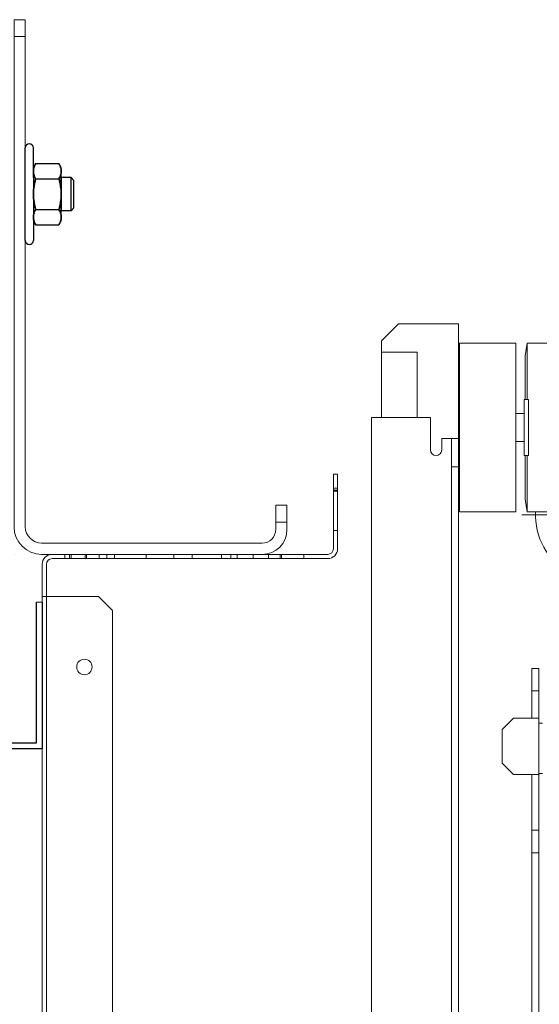
# Model space of a CAD drawing. Units: inches. Extents: x 372 to 6987, y 547 to 5225.
# Drawn here: x 4461 to 4535, y 3981 to 4121 of the extents above; entities that cross this region are included whole.
import ezdxf

# ---------------------------------------------------------------- set-up
doc = ezdxf.new("R2010")
doc.units = ezdxf.units.IN
doc.header["$MEASUREMENT"] = 0
doc.layers.add('Porta Cabina PAX', color=9, linetype='Continuous')
doc.layers.add('PrimaP', color=9, linetype='Continuous')

# ---------------------------------------------------------------- blocks, each defined once
blk = doc.blocks.new('PAX')
at = {"layer": 'Porta Cabina PAX', "lineweight": 0}
for p, q in [((-46.95, 919.73), (-49.35, 917.33)), ((-46.95, 919.73), (-38.39, 919.73)), ((-38.39, 919.73), (-38.39, 903.42)), ((-49.35, 917.33), (-49.35, 915.73)), ((-28.95, 915.2), (-28.63, 917)), ((-28.63, 917), (-8.06, 917)), ((-28.63, 917), (-28.63, 909)), ((-44.27, 915.73), (-49.35, 915.73)), ((-49.35, 915.73), (-49.35, 906.42)), ((-44.27, 906.42), (-44.27, 915.73)), ((-28.95, 915.2), (-28.95, 909)), ((-29.07, 909), (-29.07, 901)), ((-29.07, 909), (-28.47, 909)), ((-28.47, 909), (-28.47, 901)), ((-30.27, 907), (-29.07, 907)), ((-50.79, 809.22), (-50.79, 906.42)), ((-42.39, 906.42), (-50.79, 906.42)), ((-42.39, 901.82), (-42.39, 906.42)), ((-38.39, 903.42), (-40.79, 903.42)), ((-40.79, 901.82), (-40.79, 903.42)), ((-39.39, 903.42), (-39.39, 818.04)), ((-38.39, 903.42), (-38.39, 818.04)), ((-30.27, 903), (-29.07, 903)), ((-29.07, 901), (-28.47, 901)), ((-28.95, 894.8), (-28.95, 901)), ((-28.63, 901), (-28.63, 893)), ((-38.39, 899.42), (-39.39, 899.42)), ((-28.95, 894.8), (-28.63, 893)), ((-28.63, 893), (-8.06, 893)), ((-29.38, 892.58), (-6.51, 892.58)), ((-26.99, 870.76), (-27.99, 870.76)), ((-27.99, 863.68), (-27.99, 870.76)), ((-26.99, 808.76), (-26.99, 870.76)), ((-26.99, 867.56), (-27.99, 867.56)), ((-30.59, 863.68), (-32.19, 862.08)), ((-30.59, 863.68), (-26.99, 863.68)), ((-26.47, 863), (-26.99, 863)), ((-32.19, 862.08), (-32.19, 857.28)), ((-32.19, 857.28), (-30.59, 855.68)), ((-30.59, 855.68), (-26.99, 855.68)), ((-27.99, 0), (-27.99, 855.68)), ((-26.47, 855.8), (-26.99, 855.8)), ((-26.99, 847.76), (-27.99, 847.76)), ((-26.99, 844.56), (-27.99, 844.56))]:
    blk.add_line(p, q, dxfattribs=at)
blk.add_lwpolyline([(-38.27, 893), (-38.27, 917), (-30.27, 917), (-30.27, 893)], close=True, dxfattribs=at)
for centre, radius, start, end in [((-41.59, 901.82), 0.8, 180, 0), ((-17.75, 892.58), 9.7, 177.5147, 2.4853)]:
    blk.add_arc(centre, radius, start, end, dxfattribs=at)
blk = doc.blocks.new('A$C306E79EE')
at = {"layer": 'PrimaP', "linetype": 'Continuous', "lineweight": 0}
for p, q in [((4, 190), (0, 190)), ((0, 9.8), (0, 190)), ((4, 190), (4, 9.8)), ((4, 184), (0, 184)), ((93, 17.5), (93, 8.8)), ((93, 17.5), (97, 17.5)), ((97, 17.5), (97, 8.8)), ((93, 11.5), (97, 11.5)), ((88.2, 4), (9.8, 4)), ((88.2, 0), (9.8, 0))]:
    blk.add_line(p, q, dxfattribs=at)
at = {"layer": 'PrimaP', "lineweight": 0}
blk.add_line((0, 0), (0, 0), dxfattribs=at)
at = {"layer": 'PrimaP', "linetype": 'Continuous', "lineweight": 0}
for centre, radius, start, end in [((9.8, 9.8), 9.8, 180, 270), ((9.8, 9.8), 5.8, 180, 270), ((88.2, 8.8), 8.8, 270, 0), ((88.2, 8.8), 4.8, 270, 0)]:
    blk.add_arc(centre, radius, start, end, dxfattribs=at)
blk = doc.blocks.new('A$C034B3074')
at = {"layer": 'PrimaP'}
blk.add_line((0, 1.43), (0, 34.33), dxfattribs=at)
at = {"layer": 'PrimaP', "linetype": 'Continuous'}
for p, q in [((3.71, 28.75), (2.87, 27.29)), ((3.71, 28.75), (11.93, 28.75)), ((12.77, 27.29), (11.93, 28.75)), ((2.87, 27.29), (2.87, 8.47)), ((12.77, 8.47), (12.77, 27.29)), ((3.71, 23.32), (11.93, 23.32)), ((3.71, 23.32), (11.93, 23.32)), ((12.77, 23.83), (12.77, 11.94)), ((16.24, 23.83), (12.77, 23.83)), ((16.24, 23.83), (17.3, 22.76)), ((16.24, 23.83), (16.24, 23.83)), ((16.24, 11.94), (16.24, 23.83)), ((17.3, 13), (17.3, 22.76)), ((3.71, 12.45), (11.93, 12.45)), ((3.71, 12.45), (11.93, 12.45)), ((16.24, 11.94), (12.77, 11.94)), ((17.3, 13), (16.24, 11.94)), ((16.24, 11.94), (16.24, 11.94)), ((3.71, 7.02), (2.87, 8.47)), ((3.71, 7.02), (11.93, 7.02)), ((12.77, 8.47), (11.93, 7.02))]:
    blk.add_line(p, q, dxfattribs=at)
at = {"layer": 'PrimaP'}
for points in [[(2.87, 23.83), (2.87, 34.33)], [(2.87, 11.94), (2.87, 1.43)]]:
    blk.add_lwpolyline(points, dxfattribs=at)
for centre, start, end in [((1.43, 34.33), 0, 180), ((1.43, 1.43), 180, 0)]:
    blk.add_arc(centre, 1.43, start, end, dxfattribs=at)
at = {"layer": 'PrimaP', "linetype": 'Continuous'}
for points, knots in [([(2.87, 26.03), (2.87, 26.21), (2.89, 26.57), (3, 27.11), (3.17, 27.65), (3.4, 28.2), (3.6, 28.56), (3.71, 28.75)], [0, 0, 0, 0, 0.1781312, 0.3593191, 0.5469081, 0.7449774, 0.9587109, 0.9587109, 0.9587109, 0.9587109]), ([(3.71, 28.75), (3.6, 28.56), (3.4, 28.2), (3.17, 27.65), (3, 27.11), (2.89, 26.57), (2.87, 26.21), (2.87, 26.03)], [0, 0, 0, 0, 0.2137254, 0.4118429, 0.5994395, 0.78061, 0.958711, 0.958711, 0.958711, 0.958711]), ([(12.77, 26.03), (12.77, 26.21), (12.75, 26.57), (12.64, 27.11), (12.47, 27.65), (12.23, 28.2), (12.04, 28.56), (11.93, 28.75)], [0, 0, 0, 0, 0.1781312, 0.3593191, 0.5469081, 0.7449774, 0.9587109, 0.9587109, 0.9587109, 0.9587109]), ([(11.93, 28.75), (12.04, 28.56), (12.23, 28.2), (12.47, 27.65), (12.64, 27.11), (12.75, 26.57), (12.77, 26.21), (12.77, 26.03)], [0, 0, 0, 0, 0.2137254, 0.4118429, 0.5994395, 0.78061, 0.958711, 0.958711, 0.958711, 0.958711]), ([(3.71, 23.32), (3.6, 23.5), (3.4, 23.87), (3.17, 24.42), (3, 24.96), (2.89, 25.5), (2.87, 25.86), (2.87, 26.03)], [0, 0, 0, 0, 0.2137254, 0.4118429, 0.5994395, 0.78061, 0.958711, 0.958711, 0.958711, 0.958711]), ([(2.87, 26.03), (2.87, 25.86), (2.89, 25.5), (3, 24.96), (3.17, 24.42), (3.4, 23.87), (3.6, 23.5), (3.71, 23.32)], [0, 0, 0, 0, 0.1781312, 0.3593191, 0.5469081, 0.7449774, 0.9587109, 0.9587109, 0.9587109, 0.9587109]), ([(11.93, 23.32), (12.04, 23.5), (12.23, 23.87), (12.47, 24.42), (12.64, 24.96), (12.75, 25.5), (12.77, 25.86), (12.77, 26.03)], [0, 0, 0, 0, 0.2137254, 0.4118429, 0.5994395, 0.78061, 0.958711, 0.958711, 0.958711, 0.958711]), ([(12.77, 26.03), (12.77, 25.86), (12.75, 25.5), (12.64, 24.96), (12.47, 24.42), (12.23, 23.87), (12.04, 23.5), (11.93, 23.32)], [0, 0, 0, 0, 0.1781312, 0.3593191, 0.5469081, 0.7449774, 0.9587109, 0.9587109, 0.9587109, 0.9587109]), ([(2.87, 17.88), (2.87, 18.24), (2.89, 18.95), (3, 20.02), (3.17, 21.1), (3.4, 22.2), (3.6, 22.94), (3.71, 23.32)], [0, 0, 0, 0, 0.355696, 0.713145, 1.075416, 1.447916, 1.838672, 1.838672, 1.838672, 1.838672]), ([(3.71, 23.32), (3.6, 22.94), (3.4, 22.2), (3.17, 21.1), (3, 20.02), (2.89, 18.95), (2.87, 18.24), (2.87, 17.88)], [0, 0, 0, 0, 0.390741, 0.763332, 1.12562, 1.483036, 1.838672, 1.838672, 1.838672, 1.838672]), ([(12.77, 17.88), (12.77, 18.24), (12.75, 18.95), (12.64, 20.02), (12.47, 21.1), (12.24, 22.2), (12.04, 22.94), (11.93, 23.32)], [0, 0, 0, 0, 0.355696, 0.713145, 1.075416, 1.447916, 1.838672, 1.838672, 1.838672, 1.838672]), ([(11.93, 23.32), (12.04, 22.94), (12.24, 22.2), (12.47, 21.1), (12.64, 20.02), (12.75, 18.95), (12.77, 18.24), (12.77, 17.88)], [0, 0, 0, 0, 0.390741, 0.763332, 1.12562, 1.483036, 1.838672, 1.838672, 1.838672, 1.838672]), ([(3.71, 12.45), (3.6, 12.83), (3.4, 13.56), (3.17, 14.66), (3, 15.74), (2.89, 16.81), (2.87, 17.53), (2.87, 17.88)], [0, 0, 0, 0, 0.390741, 0.763332, 1.12562, 1.483036, 1.838672, 1.838672, 1.838672, 1.838672]), ([(2.87, 17.88), (2.87, 17.53), (2.89, 16.81), (3, 15.74), (3.17, 14.66), (3.4, 13.56), (3.6, 12.83), (3.71, 12.45)], [0, 0, 0, 0, 0.355696, 0.713145, 1.075416, 1.447916, 1.838672, 1.838672, 1.838672, 1.838672]), ([(11.93, 12.45), (12.04, 12.83), (12.24, 13.56), (12.47, 14.66), (12.64, 15.74), (12.75, 16.81), (12.77, 17.53), (12.77, 17.88)], [0, 0, 0, 0, 0.390741, 0.763332, 1.12562, 1.483036, 1.838672, 1.838672, 1.838672, 1.838672]), ([(12.77, 17.88), (12.77, 17.53), (12.75, 16.81), (12.64, 15.74), (12.47, 14.66), (12.24, 13.56), (12.04, 12.83), (11.93, 12.45)], [0, 0, 0, 0, 0.355696, 0.713145, 1.075416, 1.447916, 1.838672, 1.838672, 1.838672, 1.838672]), ([(2.87, 9.73), (2.87, 9.91), (2.89, 10.27), (3, 10.81), (3.17, 11.35), (3.4, 11.9), (3.6, 12.26), (3.71, 12.45)], [0, 0, 0, 0, 0.1781312, 0.3593191, 0.5469081, 0.7449774, 0.9587109, 0.9587109, 0.9587109, 0.9587109]), ([(3.71, 12.45), (3.6, 12.26), (3.4, 11.9), (3.17, 11.35), (3, 10.81), (2.89, 10.27), (2.87, 9.91), (2.87, 9.73)], [0, 0, 0, 0, 0.2137254, 0.4118429, 0.5994395, 0.78061, 0.958711, 0.958711, 0.958711, 0.958711]), ([(12.77, 9.73), (12.77, 9.91), (12.75, 10.27), (12.64, 10.81), (12.47, 11.35), (12.23, 11.9), (12.04, 12.26), (11.93, 12.45)], [0, 0, 0, 0, 0.1781312, 0.3593191, 0.5469081, 0.7449774, 0.9587109, 0.9587109, 0.9587109, 0.9587109]), ([(11.93, 12.45), (12.04, 12.26), (12.23, 11.9), (12.47, 11.35), (12.64, 10.81), (12.75, 10.27), (12.77, 9.91), (12.77, 9.73)], [0, 0, 0, 0, 0.2137254, 0.4118429, 0.5994395, 0.78061, 0.958711, 0.958711, 0.958711, 0.958711]), ([(3.71, 7.02), (3.6, 7.2), (3.4, 7.56), (3.17, 8.12), (3, 8.66), (2.89, 9.2), (2.87, 9.56), (2.87, 9.73)], [0, 0, 0, 0, 0.2137254, 0.4118429, 0.5994395, 0.78061, 0.958711, 0.958711, 0.958711, 0.958711]), ([(2.87, 9.73), (2.87, 9.56), (2.89, 9.2), (3, 8.66), (3.17, 8.12), (3.4, 7.56), (3.6, 7.2), (3.71, 7.02)], [0, 0, 0, 0, 0.1781312, 0.3593191, 0.5469081, 0.7449774, 0.9587109, 0.9587109, 0.9587109, 0.9587109]), ([(11.93, 7.02), (12.04, 7.2), (12.23, 7.56), (12.47, 8.12), (12.64, 8.66), (12.75, 9.2), (12.77, 9.56), (12.77, 9.73)], [0, 0, 0, 0, 0.2137254, 0.4118429, 0.5994395, 0.78061, 0.958711, 0.958711, 0.958711, 0.958711]), ([(12.77, 9.73), (12.77, 9.56), (12.75, 9.2), (12.64, 8.66), (12.47, 8.12), (12.23, 7.56), (12.04, 7.2), (11.93, 7.02)], [0, 0, 0, 0, 0.1781312, 0.3593191, 0.5469081, 0.7449774, 0.9587109, 0.9587109, 0.9587109, 0.9587109])]:
    blk.add_open_spline(points, degree=3, knots=knots, dxfattribs=at)
blk = doc.blocks.new('Porte Piano')
at = {"layer": 'PrimaP', "lineweight": 0}
for p, q in [((-12.6, 887.77), (-12.6, 898.37)), ((-12, 898.37), (-12.6, 898.37)), ((-12, 898.37), (-12, 887.77)), ((-12, 896.37), (-12.6, 896.37)), ((-12.6, 896.11), (-12, 896.11)), ((-12.6, 895.97), (-12, 895.97)), ((-12.6, 890.37), (-12, 890.37)), ((-13.4, 886.97), (-52.6, 886.97)), ((-13.4, 886.37), (-52.6, 886.37)), ((-50.8, 886.97), (-50.8, 886.37)), ((-50.1, 886.37), (-50.1, 886.97)), ((-49.9, 886.37), (-49.9, 886.97)), ((-47.9, 886.37), (-47.9, 886.97)), ((-47.7, 886.37), (-47.7, 886.97)), ((-45.9, 886.37), (-45.9, 886.97)), ((-44.8, 886.97), (-44.8, 886.37)), ((-43.7, 886.37), (-43.7, 886.97)), ((-39.2, 886.97), (-39.2, 886.37)), ((-35.3, 886.97), (-35.3, 886.37)), ((-32.7, 886.97), (-32.7, 886.37)), ((-28.5, 886.37), (-28.5, 886.97)), ((-27.2, 886.37), (-27.2, 886.97)), ((-26.3, 886.37), (-26.3, 886.97)), ((-24, 886.37), (-24, 886.97)), ((-21.84, 886.97), (-21.84, 886.37)), ((-20.16, 886.97), (-20.16, 886.37)), ((-20, 886.37), (-20, 886.97)), ((-16.8, 886.37), (-16.8, 886.97)), ((-54, 885.57), (-54, 801.57)), ((-53.4, 885.57), (-53.4, 880.97)), ((-54, 880.97), (-53.4, 880.97)), ((-53.4, 880.97), (-53.4, 806.17)), ((-52.92, 880.97), (-53.4, 880.97)), ((-46, 880.97), (-52.92, 880.97)), ((-44, 878.97), (-46, 880.97)), ((-54.8, 880.17), (-54, 880.17)), ((-44, 808.17), (-44, 878.97))]:
    blk.add_line(p, q, dxfattribs=at)
at = {"layer": 'PrimaP'}
for p, q in [((-54.8, 860.17), (-54.8, 880.17)), ((-54, 880.17), (-54, 859.37)), ((-74, 860.17), (-54.8, 860.17)), ((-73.4, 859.37), (-54, 859.37))]:
    blk.add_line(p, q, dxfattribs=at)
at = {"layer": 'PrimaP', "lineweight": 0}
blk.add_circle((-48, 870.97), 1.1, dxfattribs=at)
for centre, radius, start, end in [((-13.4, 887.77), 1.4, 270, 0), ((-13.4, 887.77), 0.8, 270, 0), ((-52.6, 885.57), 1.4, 90, 180), ((-52.6, 885.57), 0.8, 90, 180)]:
    blk.add_arc(centre, radius, start, end, dxfattribs=at)
at = {"layer": 'PrimaP', "lineweight": 0, "xscale": 0.4, "yscale": 0.4, "zscale": 0.4}
for name, p in [('A$C306E79EE', (-58, 886.97)), ('A$C034B3074', (-56.4, 931.02))]:
    blk.add_blockref(name, p, dxfattribs=at)

msp = doc.modelspace()

# ---------------------------------------------------------------- block references
at = {"layer": 'Porta Cabina PAX'}
msp.add_blockref('PAX', (4561.73, 3158.24), dxfattribs=at)
at = {"layer": 'PrimaP'}
msp.add_blockref('Porte Piano', (4518.14, 3158.24), dxfattribs=at)

doc.saveas('drawing.dxf')
